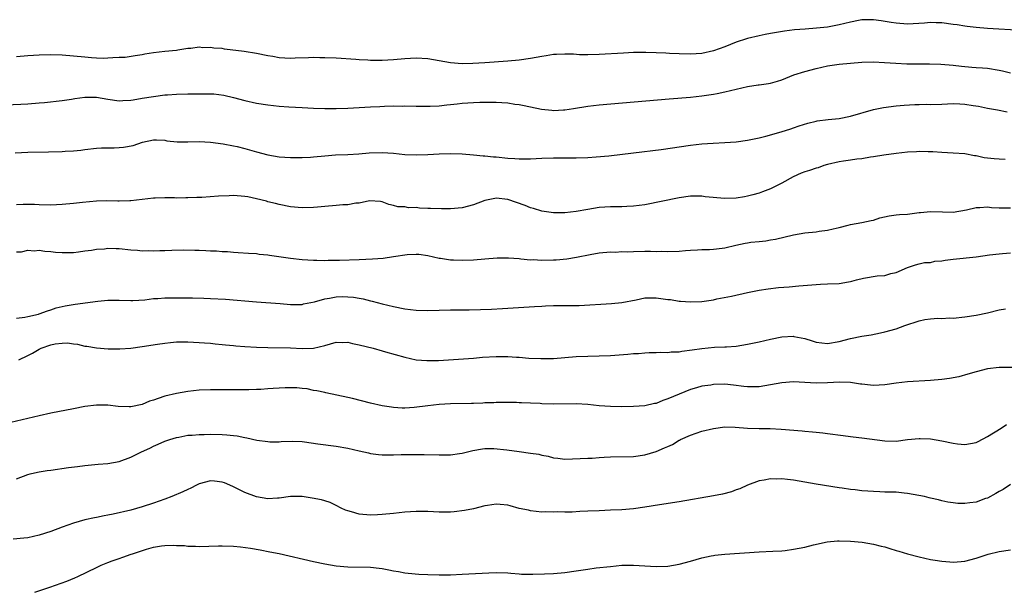
# Model space of a CAD drawing. Units: inches. Extents: x 2607000 to 2610000, y 1494000 to 1497000.
# Drawn here: x 2607582 to 2607754, y 1495016 to 1495117 of the extents above; entities that cross this region are included whole.
import ezdxf

# ---------------------------------------------------------------- set-up
doc = ezdxf.new("R2010")
doc.units = ezdxf.units.IN
doc.header["$MEASUREMENT"] = 0
doc.layers.add('LD26071494_2ft', color=208, linetype='Continuous')

msp = doc.modelspace()

# ---------------------------------------------------------------- linework, layer by layer
at = {"layer": 'LD26071494_2ft'}
for points, elevation in [([(2607757, 1495114.66), (2607751, 1495115.04), (2607749, 1495115.19), (2607747.4, 1495115.4), (2607747, 1495115.42), (2607745.66, 1495115.66), (2607745, 1495115.73), (2607743, 1495116), (2607742.01, 1495116.01), (2607741, 1495116.07), (2607739.97, 1495115.97), (2607737, 1495115.8), (2607735, 1495115.93), (2607734.1, 1495116.1), (2607732.38, 1495116.38), (2607731, 1495116.56), (2607730.57, 1495116.57), (2607729, 1495116.52), (2607728.42, 1495116.42), (2607727, 1495116.12), (2607725, 1495115.64), (2607723, 1495115.28), (2607721.07, 1495115.07), (2607719.07, 1495114.93), (2607717.22, 1495114.78), (2607715.44, 1495114.56), (2607713, 1495114.15), (2607712.05, 1495113.95), (2607711, 1495113.76), (2607709, 1495113.29), (2607708.78, 1495113.22), (2607707, 1495112.61), (2607705, 1495111.82), (2607703, 1495111.09), (2607701, 1495110.66), (2607699, 1495110.52), (2607697, 1495110.57), (2607695.33, 1495110.67), (2607694.69, 1495110.69), (2607693, 1495110.77), (2607691.18, 1495110.82), (2607689, 1495110.79), (2607687.27, 1495110.73), (2607683, 1495110.45), (2607681, 1495110.4), (2607679.57, 1495110.43), (2607678.5, 1495110.5), (2607677, 1495110.53), (2607675.56, 1495110.44), (2607675, 1495110.44), (2607673.76, 1495110.24), (2607673, 1495110.14), (2607671, 1495109.76), (2607669, 1495109.47), (2607667, 1495109.28), (2607662.99, 1495108.99), (2607660.88, 1495108.88), (2607659, 1495108.86), (2607657, 1495109.01), (2607655, 1495109.37), (2607653, 1495109.71), (2607651, 1495109.84), (2607649, 1495109.73), (2607647, 1495109.52), (2607645, 1495109.39), (2607644.59, 1495109.41), (2607643, 1495109.42), (2607642.54, 1495109.46), (2607641, 1495109.55), (2607640.39, 1495109.61), (2607637, 1495109.82), (2607635, 1495109.91), (2607634.09, 1495109.91), (2607633, 1495109.94), (2607632.13, 1495109.87), (2607629.82, 1495109.82), (2607629, 1495109.76), (2607627, 1495109.87), (2607625.91, 1495110.09), (2607625, 1495110.24), (2607623, 1495110.65), (2607620.86, 1495111), (2607617.41, 1495111.41), (2607617, 1495111.49), (2607615.57, 1495111.57), (2607615, 1495111.7), (2607613.64, 1495111.64), (2607613, 1495111.73), (2607611.54, 1495111.54), (2607611, 1495111.49), (2607609.23, 1495111.23), (2607609, 1495111.17), (2607607, 1495110.98), (2607605, 1495110.76), (2607603.47, 1495110.53), (2607603, 1495110.43), (2607601.77, 1495110.23), (2607600.03, 1495109.97), (2607599, 1495109.92), (2607597.9, 1495109.9), (2607597, 1495109.82), (2607596.21, 1495109.79), (2607595, 1495109.83), (2607594.12, 1495109.88), (2607593, 1495109.98), (2607591, 1495110.2), (2607589, 1495110.35), (2607587, 1495110.39), (2607585, 1495110.35), (2607583, 1495110.26), (2607581, 1495110.08)], 9520), ([(2607575, 1495101.46), (2607581.77, 1495101.77), (2607583, 1495101.83), (2607585, 1495101.98), (2607585.94, 1495102.06), (2607589, 1495102.43), (2607590.67, 1495102.67), (2607591.23, 1495102.77), (2607593, 1495102.99), (2607595, 1495102.97), (2607597, 1495102.63), (2607599, 1495102.35), (2607599.61, 1495102.39), (2607601, 1495102.45), (2607601.45, 1495102.55), (2607603, 1495102.79), (2607605, 1495103.13), (2607607, 1495103.39), (2607607.43, 1495103.42), (2607609, 1495103.52), (2607611, 1495103.57), (2607613.6, 1495103.6), (2607615, 1495103.57), (2607615.55, 1495103.55), (2607617.32, 1495103.32), (2607619, 1495102.94), (2607621, 1495102.43), (2607623, 1495101.97), (2607625, 1495101.62), (2607627, 1495101.41), (2607628.7, 1495101.3), (2607631, 1495101.19), (2607633, 1495101.08), (2607635, 1495101), (2607637, 1495101), (2607639, 1495101.07), (2607643, 1495101.3), (2607644.63, 1495101.37), (2607645.43, 1495101.43), (2607647, 1495101.45), (2607648.57, 1495101.43), (2607649, 1495101.45), (2607651, 1495101.42), (2607652.58, 1495101.42), (2607653.41, 1495101.41), (2607655, 1495101.5), (2607656.34, 1495101.66), (2607657, 1495101.7), (2607658.15, 1495101.85), (2607659, 1495101.93), (2607660, 1495102), (2607661, 1495102.08), (2607662.13, 1495102.13), (2607663, 1495102.14), (2607663.88, 1495102.12), (2607665, 1495102.13), (2607665.96, 1495102.04), (2607667, 1495101.98), (2607668.22, 1495101.78), (2607669, 1495101.69), (2607669.59, 1495101.59), (2607671, 1495101.28), (2607672.9, 1495100.9), (2607674.7, 1495100.7), (2607675, 1495100.68), (2607676.75, 1495100.75), (2607677, 1495100.77), (2607678.5, 1495101), (2607681, 1495101.42), (2607683, 1495101.65), (2607695.28, 1495102.72), (2607699.01, 1495103.01), (2607701, 1495103.2), (2607703, 1495103.5), (2607703.64, 1495103.64), (2607705, 1495103.91), (2607707, 1495104.42), (2607709, 1495104.88), (2607710.85, 1495105.15), (2607711, 1495105.18), (2607712.62, 1495105.38), (2607713, 1495105.46), (2607714.22, 1495105.78), (2607715, 1495106.04), (2607715.67, 1495106.33), (2607717.11, 1495106.89), (2607719, 1495107.46), (2607721, 1495107.99), (2607723, 1495108.49), (2607725, 1495108.79), (2607729, 1495109.12), (2607731, 1495109.17), (2607732.93, 1495109.07), (2607734.93, 1495108.93), (2607736.86, 1495108.86), (2607739, 1495108.83), (2607740.84, 1495108.84), (2607742.79, 1495108.79), (2607745, 1495108.61), (2607746.43, 1495108.43), (2607748.26, 1495108.26), (2607749, 1495108.21), (2607750.11, 1495108.11), (2607751, 1495108.07), (2607753, 1495107.75), (2607753.63, 1495107.63), (2607755, 1495107.27)], 9522), ([(2607580.79, 1495093.21), (2607583, 1495093.37), (2607586.61, 1495093.39), (2607589, 1495093.46), (2607589.51, 1495093.51), (2607591, 1495093.58), (2607592.3, 1495093.7), (2607593, 1495093.83), (2607595, 1495094.07), (2607595.88, 1495094.12), (2607598.12, 1495094.12), (2607599, 1495094.15), (2607599.76, 1495094.24), (2607601.45, 1495094.55), (2607603.09, 1495095.09), (2607605, 1495095.53), (2607605.5, 1495095.5), (2607607, 1495095.43), (2607607.35, 1495095.35), (2607609.16, 1495095.16), (2607611, 1495095.15), (2607613, 1495095.23), (2607615, 1495095.13), (2607617.19, 1495094.81), (2607619, 1495094.47), (2607619.67, 1495094.33), (2607621, 1495094), (2607623, 1495093.43), (2607625, 1495092.9), (2607627, 1495092.56), (2607629, 1495092.42), (2607631, 1495092.41), (2607632.49, 1495092.49), (2607633, 1495092.52), (2607635, 1495092.7), (2607636.86, 1495092.86), (2607639, 1495092.96), (2607640.93, 1495093.07), (2607642.77, 1495093.23), (2607645, 1495093.3), (2607647, 1495093.16), (2607649, 1495092.95), (2607651, 1495092.86), (2607653, 1495092.92), (2607655, 1495093.04), (2607657, 1495093.1), (2607659, 1495093.04), (2607661, 1495092.89), (2607662.71, 1495092.71), (2607663, 1495092.71), (2607664.54, 1495092.54), (2607665, 1495092.52), (2607667, 1495092.32), (2607668.24, 1495092.24), (2607669, 1495092.16), (2607671, 1495092.16), (2607673, 1495092.28), (2607675, 1495092.36), (2607676.38, 1495092.38), (2607677, 1495092.36), (2607679, 1495092.36), (2607681, 1495092.42), (2607682.51, 1495092.51), (2607684.7, 1495092.7), (2607689, 1495093.21), (2607693.85, 1495093.85), (2607699, 1495094.56), (2607701, 1495094.8), (2607702.95, 1495094.95), (2607705, 1495095.04), (2607707, 1495095.17), (2607709, 1495095.46), (2607711, 1495095.88), (2607712.16, 1495096.16), (2607714.89, 1495096.89), (2607716.54, 1495097.46), (2607717, 1495097.59), (2607718.03, 1495097.97), (2607719.55, 1495098.45), (2607721, 1495098.79), (2607721.18, 1495098.82), (2607723.08, 1495099.08), (2607725, 1495099.28), (2607727, 1495099.66), (2607731, 1495100.86), (2607732.8, 1495101.2), (2607735, 1495101.46), (2607736.41, 1495101.59), (2607738.28, 1495101.71), (2607739, 1495101.71), (2607740.26, 1495101.74), (2607741, 1495101.72), (2607743, 1495101.78), (2607745, 1495101.88), (2607746.17, 1495101.83), (2607747, 1495101.78), (2607748.45, 1495101.55), (2607749.39, 1495101.39), (2607751, 1495101.07), (2607752.76, 1495100.76), (2607754.45, 1495100.44)], 9524), ([(2607754.09, 1495092.09), (2607753, 1495092.15), (2607752.18, 1495092.17), (2607751, 1495092.33), (2607750.38, 1495092.38), (2607749, 1495092.69), (2607748.72, 1495092.72), (2607747, 1495093.06), (2607745, 1495093.2), (2607743, 1495093.28), (2607741.41, 1495093.41), (2607741, 1495093.42), (2607740.58, 1495093.42), (2607739, 1495093.48), (2607738.57, 1495093.43), (2607737, 1495093.35), (2607735, 1495093.11), (2607732.83, 1495092.83), (2607731, 1495092.54), (2607730.49, 1495092.49), (2607729, 1495092.2), (2607728.12, 1495092.12), (2607727, 1495091.93), (2607725.77, 1495091.77), (2607725, 1495091.65), (2607723, 1495091.19), (2607722.36, 1495091), (2607721.36, 1495090.64), (2607721, 1495090.56), (2607719.85, 1495090.15), (2607719, 1495089.92), (2607718.35, 1495089.65), (2607716.97, 1495089.03), (2607715, 1495087.93), (2607713, 1495086.92), (2607711.57, 1495086.43), (2607711, 1495086.2), (2607709.9, 1495085.9), (2607709, 1495085.67), (2607708.45, 1495085.55), (2607707, 1495085.32), (2607705, 1495085.23), (2607701.54, 1495085.54), (2607701, 1495085.63), (2607699, 1495085.63), (2607697, 1495085.36), (2607691, 1495084.14), (2607690.03, 1495084.03), (2607689, 1495083.87), (2607687.85, 1495083.85), (2607687, 1495083.79), (2607685.8, 1495083.8), (2607685, 1495083.78), (2607683, 1495083.66), (2607681, 1495083.31), (2607679, 1495082.94), (2607677, 1495082.74), (2607675.25, 1495082.75), (2607675, 1495082.73), (2607673, 1495083), (2607671.49, 1495083.49), (2607671, 1495083.6), (2607670.03, 1495084.03), (2607668.55, 1495084.55), (2607667, 1495085.06), (2607665, 1495085.28), (2607664.76, 1495085.24), (2607663, 1495084.88), (2607661, 1495084.14), (2607659, 1495083.61), (2607657, 1495083.43), (2607655.41, 1495083.41), (2607653.47, 1495083.47), (2607653, 1495083.51), (2607651.56, 1495083.56), (2607651, 1495083.65), (2607649.63, 1495083.63), (2607649, 1495083.76), (2607647.78, 1495083.78), (2607647, 1495084.04), (2607646.18, 1495084.18), (2607645, 1495084.66), (2607644.72, 1495084.72), (2607642.82, 1495084.82), (2607641, 1495084.42), (2607640.42, 1495084.42), (2607639, 1495084.13), (2607638.11, 1495084.11), (2607637, 1495084.01), (2607635, 1495083.84), (2607633.71, 1495083.71), (2607633, 1495083.66), (2607631, 1495083.62), (2607629, 1495083.79), (2607627, 1495084.16), (2607626.34, 1495084.34), (2607625, 1495084.67), (2607624.75, 1495084.75), (2607623, 1495085.2), (2607621.51, 1495085.51), (2607621, 1495085.6), (2607619, 1495085.75), (2607618.27, 1495085.73), (2607616.35, 1495085.65), (2607613.44, 1495085.44), (2607612.58, 1495085.42), (2607611, 1495085.34), (2607610.65, 1495085.35), (2607609, 1495085.32), (2607608.65, 1495085.35), (2607607, 1495085.34), (2607605.27, 1495085.27), (2607605, 1495085.29), (2607601, 1495084.82), (2607600.83, 1495084.83), (2607599, 1495084.77), (2607598.78, 1495084.78), (2607596.8, 1495084.8), (2607595, 1495084.77), (2607592.56, 1495084.56), (2607591, 1495084.38), (2607589, 1495084.18), (2607587, 1495084.09), (2607585, 1495084.15), (2607584.19, 1495084.19), (2607583, 1495084.21), (2607582.2, 1495084.2), (2607581, 1495084.14)], 9526), ([(2607581, 1495075.91), (2607581.89, 1495075.89), (2607583, 1495076.17), (2607584.08, 1495076.08), (2607585, 1495076.2), (2607586, 1495076), (2607587, 1495075.98), (2607587.86, 1495075.86), (2607589, 1495075.75), (2607589.78, 1495075.78), (2607591, 1495075.77), (2607591.87, 1495075.87), (2607593, 1495076.04), (2607594.16, 1495076.16), (2607595, 1495076.34), (2607596.41, 1495076.41), (2607597, 1495076.52), (2607598.45, 1495076.45), (2607599, 1495076.46), (2607601, 1495076.25), (2607602.18, 1495076.18), (2607603, 1495076.08), (2607604.1, 1495076.1), (2607605, 1495076.06), (2607606.13, 1495076.13), (2607607, 1495076.14), (2607608.2, 1495076.2), (2607610.23, 1495076.23), (2607612.21, 1495076.21), (2607613, 1495076.17), (2607614.15, 1495076.15), (2607615, 1495076.08), (2607616.05, 1495076.05), (2607617, 1495075.96), (2607617.93, 1495075.93), (2607619, 1495075.83), (2607619.79, 1495075.79), (2607621.65, 1495075.65), (2607623, 1495075.58), (2607623.49, 1495075.49), (2607625, 1495075.38), (2607625.31, 1495075.31), (2607629, 1495074.76), (2607631, 1495074.53), (2607633, 1495074.41), (2607633.58, 1495074.42), (2607635, 1495074.39), (2607635.58, 1495074.42), (2607637, 1495074.43), (2607637.54, 1495074.46), (2607641, 1495074.57), (2607643.34, 1495074.66), (2607645.2, 1495074.8), (2607647, 1495075.05), (2607649.41, 1495075.41), (2607651, 1495075.48), (2607651.47, 1495075.47), (2607653, 1495075.26), (2607655, 1495074.78), (2607655.24, 1495074.76), (2607657, 1495074.47), (2607657.53, 1495074.47), (2607659, 1495074.41), (2607661, 1495074.51), (2607663, 1495074.69), (2607665.15, 1495074.85), (2607667.15, 1495074.85), (2607669, 1495074.7), (2607669.31, 1495074.69), (2607671, 1495074.52), (2607671.47, 1495074.53), (2607673, 1495074.45), (2607675, 1495074.48), (2607675.49, 1495074.51), (2607677.33, 1495074.67), (2607679.05, 1495074.95), (2607681.45, 1495075.45), (2607683, 1495075.7), (2607685, 1495075.88), (2607685.86, 1495075.86), (2607687, 1495075.94), (2607687.91, 1495075.91), (2607689, 1495075.96), (2607691, 1495075.99), (2607692.02, 1495076.02), (2607693, 1495075.97), (2607694, 1495076), (2607695, 1495075.94), (2607697, 1495076.02), (2607698.11, 1495076.11), (2607699, 1495076.21), (2607700.24, 1495076.24), (2607701, 1495076.31), (2607702.3, 1495076.3), (2607703, 1495076.35), (2607704.51, 1495076.51), (2607705, 1495076.59), (2607706.94, 1495077.06), (2607708.59, 1495077.41), (2607709, 1495077.49), (2607709.57, 1495077.57), (2607711, 1495077.73), (2607712.17, 1495077.83), (2607713, 1495077.98), (2607713.89, 1495078.11), (2607717, 1495078.85), (2607719, 1495079.22), (2607721, 1495079.41), (2607721.51, 1495079.51), (2607723, 1495079.67), (2607723.95, 1495079.95), (2607725, 1495080.16), (2607726.59, 1495080.59), (2607727, 1495080.68), (2607729, 1495081.01), (2607730.61, 1495081.39), (2607731, 1495081.47), (2607732.16, 1495081.84), (2607733.77, 1495082.23), (2607735, 1495082.35), (2607735.56, 1495082.44), (2607737, 1495082.51), (2607739, 1495082.76), (2607739.23, 1495082.77), (2607741, 1495082.95), (2607743.12, 1495082.88), (2607745, 1495082.86), (2607747.28, 1495083.28), (2607749, 1495083.67), (2607749.67, 1495083.67), (2607751, 1495083.76), (2607751.68, 1495083.68), (2607753, 1495083.58), (2607755, 1495083.63)], 9528), ([(2607581, 1495064.29), (2607582.46, 1495064.46), (2607583, 1495064.57), (2607584.86, 1495065), (2607585, 1495065.04), (2607586.42, 1495065.58), (2607587, 1495065.73), (2607587.94, 1495066.06), (2607589, 1495066.29), (2607589.56, 1495066.44), (2607591.28, 1495066.72), (2607595.24, 1495067.24), (2607597, 1495067.4), (2607599, 1495067.41), (2607601, 1495067.36), (2607601.37, 1495067.37), (2607603.5, 1495067.5), (2607605, 1495067.69), (2607605.73, 1495067.73), (2607607, 1495067.84), (2607609, 1495067.84), (2607609.86, 1495067.86), (2607611, 1495067.81), (2607611.83, 1495067.83), (2607613.78, 1495067.78), (2607615, 1495067.73), (2607617.58, 1495067.58), (2607623, 1495067.13), (2607627.16, 1495066.84), (2607629, 1495066.67), (2607631, 1495066.69), (2607631.24, 1495066.76), (2607633.16, 1495067.16), (2607635, 1495067.68), (2607635.79, 1495067.79), (2607637, 1495068), (2607638.05, 1495068.05), (2607639, 1495068.03), (2607639.98, 1495067.98), (2607641, 1495067.77), (2607641.68, 1495067.68), (2607643, 1495067.31), (2607643.26, 1495067.26), (2607645, 1495066.78), (2607647, 1495066.32), (2607649, 1495065.93), (2607651, 1495065.66), (2607653, 1495065.59), (2607657, 1495065.75), (2607660.24, 1495065.76), (2607662.22, 1495065.78), (2607664.16, 1495065.84), (2607666.06, 1495065.94), (2607671.71, 1495066.29), (2607673, 1495066.4), (2607673.59, 1495066.41), (2607675, 1495066.48), (2607679.48, 1495066.52), (2607681.4, 1495066.6), (2607683.3, 1495066.7), (2607685.18, 1495066.82), (2607687, 1495067), (2607689.48, 1495067.48), (2607691, 1495067.83), (2607691.81, 1495067.81), (2607693, 1495067.86), (2607695, 1495067.57), (2607695.52, 1495067.52), (2607697, 1495067.26), (2607697.26, 1495067.26), (2607699, 1495067.11), (2607701, 1495067.21), (2607703, 1495067.51), (2607703.63, 1495067.63), (2607706.15, 1495068.15), (2607709, 1495068.76), (2607711, 1495069.17), (2607712.58, 1495069.42), (2607714.38, 1495069.62), (2607716.24, 1495069.76), (2607717.93, 1495069.93), (2607721.77, 1495070.23), (2607723, 1495070.26), (2607725, 1495070.36), (2607726.65, 1495070.65), (2607727, 1495070.69), (2607727.25, 1495070.75), (2607728.07, 1495071), (2607729.28, 1495071.28), (2607731.66, 1495071.66), (2607733, 1495071.77), (2607734.08, 1495072.08), (2607735, 1495072.26), (2607737, 1495073.14), (2607738.36, 1495073.64), (2607739, 1495073.81), (2607739.98, 1495074.02), (2607741, 1495074.05), (2607741.76, 1495074.24), (2607743, 1495074.32), (2607743.55, 1495074.45), (2607745, 1495074.63), (2607749, 1495075.04), (2607751.36, 1495075.36), (2607753, 1495075.56), (2607753.59, 1495075.59), (2607755, 1495075.72)], 9530), ([(2607581.41, 1495057), (2607583, 1495057.71), (2607583.84, 1495058.16), (2607585, 1495058.85), (2607585.31, 1495059), (2607587, 1495059.62), (2607587.78, 1495059.78), (2607589, 1495059.92), (2607589.94, 1495059.94), (2607591, 1495059.77), (2607591.7, 1495059.7), (2607593, 1495059.39), (2607593.35, 1495059.35), (2607595, 1495059.08), (2607597.09, 1495058.91), (2607599.13, 1495058.87), (2607601, 1495059.01), (2607603, 1495059.28), (2607605.7, 1495059.7), (2607607, 1495059.92), (2607608, 1495060), (2607609, 1495060.1), (2607611, 1495060.12), (2607613, 1495060.03), (2607613.95, 1495059.95), (2607615, 1495059.88), (2607615.77, 1495059.77), (2607617, 1495059.68), (2607617.59, 1495059.59), (2607619, 1495059.47), (2607619.42, 1495059.42), (2607621, 1495059.31), (2607623, 1495059.19), (2607625, 1495059.13), (2607629, 1495059.05), (2607631, 1495058.98), (2607633, 1495059.04), (2607635, 1495059.49), (2607637, 1495060.04), (2607638, 1495060), (2607639, 1495060.04), (2607639.82, 1495059.82), (2607641, 1495059.61), (2607643.43, 1495059), (2607645, 1495058.57), (2607645.63, 1495058.37), (2607649, 1495057.42), (2607651, 1495057), (2607652.83, 1495056.83), (2607654.86, 1495056.86), (2607661, 1495057.29), (2607662.57, 1495057.43), (2607665, 1495057.57), (2607667, 1495057.56), (2607668.56, 1495057.44), (2607669, 1495057.43), (2607670.71, 1495057.29), (2607672.81, 1495057.19), (2607675, 1495057.2), (2607677, 1495057.36), (2607679, 1495057.53), (2607681, 1495057.63), (2607683, 1495057.67), (2607685, 1495057.75), (2607688.04, 1495057.96), (2607689, 1495058.06), (2607689.9, 1495058.1), (2607691, 1495058.21), (2607691.75, 1495058.25), (2607693, 1495058.28), (2607693.66, 1495058.34), (2607695, 1495058.27), (2607695.61, 1495058.39), (2607697, 1495058.4), (2607697.5, 1495058.5), (2607699.28, 1495058.72), (2607701, 1495058.98), (2607703.17, 1495059.17), (2607705, 1495059.24), (2607705.27, 1495059.27), (2607707, 1495059.39), (2607709, 1495059.69), (2607711, 1495060.11), (2607713, 1495060.58), (2607715, 1495060.99), (2607717, 1495061.09), (2607717.08, 1495061.08), (2607719, 1495060.71), (2607720.31, 1495060.31), (2607721, 1495060.08), (2607723, 1495059.83), (2607725, 1495060.18), (2607727, 1495060.71), (2607729, 1495061.12), (2607730.62, 1495061.38), (2607732.28, 1495061.72), (2607733, 1495061.89), (2607735, 1495062.43), (2607736.54, 1495063), (2607739, 1495063.81), (2607740.02, 1495064.02), (2607741, 1495064.17), (2607742.27, 1495064.27), (2607743, 1495064.24), (2607744.32, 1495064.32), (2607745, 1495064.3), (2607747, 1495064.5), (2607749, 1495064.77), (2607751, 1495065.2), (2607753, 1495065.72), (2607754.11, 1495065.89)], 9532), ([(2607757, 1495055.62), (2607753, 1495055.63), (2607751, 1495055.37), (2607749, 1495054.86), (2607747.56, 1495054.44), (2607745.99, 1495054.01), (2607744.31, 1495053.69), (2607743, 1495053.51), (2607741, 1495053.34), (2607737, 1495053.12), (2607735, 1495052.9), (2607733, 1495052.61), (2607731, 1495052.5), (2607730.53, 1495052.53), (2607729, 1495052.68), (2607728.73, 1495052.73), (2607726.99, 1495052.99), (2607725.06, 1495053.06), (2607723, 1495052.95), (2607721, 1495052.91), (2607717, 1495053.09), (2607715, 1495052.95), (2607713, 1495052.6), (2607711, 1495052.27), (2607709, 1495052.22), (2607708.32, 1495052.32), (2607706.55, 1495052.55), (2607705, 1495052.72), (2607703, 1495052.66), (2607702.56, 1495052.56), (2607701, 1495052.35), (2607700.04, 1495052.04), (2607699, 1495051.77), (2607697, 1495050.97), (2607695, 1495050.11), (2607694.18, 1495049.82), (2607693, 1495049.34), (2607692.7, 1495049.3), (2607691, 1495048.91), (2607689, 1495048.78), (2607687, 1495048.75), (2607685, 1495048.77), (2607683, 1495048.91), (2607681, 1495049.13), (2607679, 1495049.26), (2607675, 1495049.23), (2607673, 1495049.28), (2607672.69, 1495049.31), (2607671, 1495049.38), (2607669.42, 1495049.42), (2607669, 1495049.45), (2607668.53, 1495049.47), (2607667, 1495049.48), (2607665, 1495049.47), (2607664.57, 1495049.43), (2607663, 1495049.41), (2607662.63, 1495049.37), (2607661, 1495049.34), (2607660.68, 1495049.32), (2607657, 1495049.26), (2607655, 1495049.15), (2607653, 1495048.93), (2607650.63, 1495048.63), (2607649, 1495048.52), (2607648.51, 1495048.51), (2607647, 1495048.61), (2607646.65, 1495048.65), (2607645, 1495048.94), (2607643, 1495049.39), (2607639.83, 1495050.17), (2607639, 1495050.36), (2607635.19, 1495051.19), (2607635, 1495051.22), (2607633.56, 1495051.56), (2607633, 1495051.62), (2607631.87, 1495051.87), (2607631, 1495051.94), (2607630.06, 1495052.06), (2607628.07, 1495052.07), (2607627, 1495052.03), (2607625.94, 1495051.94), (2607625, 1495051.91), (2607623.79, 1495051.79), (2607623, 1495051.79), (2607621.71, 1495051.71), (2607621, 1495051.72), (2607619, 1495051.69), (2607617.7, 1495051.7), (2607617, 1495051.69), (2607615, 1495051.7), (2607613, 1495051.64), (2607611, 1495051.44), (2607609, 1495051.07), (2607607, 1495050.58), (2607605.79, 1495050.21), (2607605, 1495049.91), (2607604.29, 1495049.71), (2607603, 1495049.15), (2607601, 1495048.73), (2607600.71, 1495048.71), (2607598.8, 1495048.8), (2607597, 1495049), (2607595, 1495049), (2607593, 1495048.78), (2607591, 1495048.41), (2607587, 1495047.62), (2607585, 1495047.18), (2607580.03, 1495045.97)], 9534), ([(2607581, 1495036.13), (2607583, 1495036.89), (2607583.4, 1495037), (2607584.69, 1495037.31), (2607585, 1495037.35), (2607586.41, 1495037.59), (2607587, 1495037.66), (2607590.09, 1495038.09), (2607591.71, 1495038.29), (2607593, 1495038.47), (2607595.32, 1495038.68), (2607597, 1495038.8), (2607599, 1495039.18), (2607601, 1495039.9), (2607602.79, 1495040.79), (2607604.46, 1495041.54), (2607605, 1495041.86), (2607605.83, 1495042.17), (2607607, 1495042.71), (2607607.84, 1495043), (2607609, 1495043.36), (2607609.43, 1495043.43), (2607611, 1495043.75), (2607611.77, 1495043.77), (2607613, 1495043.89), (2607613.89, 1495043.89), (2607615, 1495043.93), (2607617, 1495043.91), (2607617.85, 1495043.85), (2607619, 1495043.74), (2607619.64, 1495043.64), (2607621, 1495043.37), (2607621.32, 1495043.32), (2607623.08, 1495042.92), (2607625, 1495042.64), (2607625.37, 1495042.63), (2607627, 1495042.63), (2607627.33, 1495042.67), (2607629.26, 1495042.74), (2607631, 1495042.64), (2607631.41, 1495042.59), (2607633.74, 1495042.26), (2607637, 1495041.84), (2607639, 1495041.48), (2607641, 1495041), (2607642.65, 1495040.65), (2607643, 1495040.56), (2607644.41, 1495040.41), (2607645, 1495040.34), (2607646.33, 1495040.33), (2607647, 1495040.31), (2607648.36, 1495040.36), (2607649, 1495040.36), (2607650.39, 1495040.39), (2607652.39, 1495040.39), (2607655, 1495040.33), (2607657, 1495040.34), (2607658.57, 1495040.57), (2607659, 1495040.61), (2607660.89, 1495041.11), (2607662.6, 1495041.4), (2607663, 1495041.41), (2607664.59, 1495041.41), (2607666.82, 1495041.18), (2607669, 1495040.91), (2607671, 1495040.64), (2607672.42, 1495040.42), (2607673, 1495040.26), (2607674.11, 1495040.11), (2607675, 1495039.81), (2607675.77, 1495039.77), (2607677, 1495039.58), (2607679.66, 1495039.66), (2607681, 1495039.74), (2607681.77, 1495039.77), (2607683, 1495039.86), (2607683.89, 1495039.89), (2607685, 1495039.97), (2607689, 1495040.04), (2607691, 1495040.31), (2607693, 1495040.93), (2607694.46, 1495041.54), (2607695, 1495041.81), (2607695.84, 1495042.16), (2607697, 1495042.88), (2607697.09, 1495042.91), (2607697.24, 1495043), (2607699, 1495043.8), (2607701, 1495044.45), (2607703, 1495044.96), (2607705, 1495045.21), (2607706.82, 1495045.18), (2607709, 1495045.02), (2607711, 1495044.95), (2607712.92, 1495044.92), (2607714.84, 1495044.84), (2607718.55, 1495044.55), (2607719, 1495044.48), (2607720.37, 1495044.37), (2607721, 1495044.28), (2607722.16, 1495044.16), (2607723, 1495044.04), (2607725.7, 1495043.7), (2607727, 1495043.56), (2607727.49, 1495043.49), (2607729, 1495043.33), (2607733, 1495042.77), (2607735, 1495042.75), (2607737, 1495042.99), (2607739, 1495043.2), (2607739.18, 1495043.18), (2607741, 1495043.13), (2607743, 1495042.78), (2607745, 1495042.35), (2607745.76, 1495042.24), (2607747, 1495042.11), (2607749, 1495042.49), (2607749.33, 1495042.67), (2607751, 1495043.51), (2607753.38, 1495045), (2607754.33, 1495045.67)], 9536), ([(2607755, 1495035.11), (2607753.72, 1495034.28), (2607753, 1495033.9), (2607752.47, 1495033.53), (2607751, 1495032.76), (2607750.65, 1495032.65), (2607749, 1495032.05), (2607747.89, 1495031.89), (2607747, 1495031.79), (2607745.79, 1495031.79), (2607745, 1495031.89), (2607744.05, 1495032.05), (2607743, 1495032.28), (2607742.43, 1495032.43), (2607741, 1495032.74), (2607740.8, 1495032.8), (2607739.95, 1495033), (2607737, 1495033.57), (2607736.4, 1495033.6), (2607735, 1495033.76), (2607733, 1495033.81), (2607732.15, 1495033.85), (2607731, 1495033.89), (2607730.03, 1495033.97), (2607729, 1495034.03), (2607727.82, 1495034.18), (2607727, 1495034.24), (2607725.53, 1495034.47), (2607725, 1495034.53), (2607721, 1495035.2), (2607717, 1495035.91), (2607716, 1495036), (2607715, 1495036.14), (2607714.08, 1495036.08), (2607713, 1495036.14), (2607711.89, 1495035.89), (2607711, 1495035.78), (2607709, 1495035.01), (2607707.61, 1495034.39), (2607707, 1495034.19), (2607706.15, 1495033.85), (2607704.57, 1495033.43), (2607703, 1495033.13), (2607697, 1495032.08), (2607693.55, 1495031.55), (2607691, 1495031.13), (2607689, 1495030.84), (2607687, 1495030.68), (2607685, 1495030.62), (2607683, 1495030.54), (2607681, 1495030.43), (2607679.62, 1495030.38), (2607678.27, 1495030.27), (2607677, 1495030.28), (2607675.67, 1495030.33), (2607675, 1495030.26), (2607673.66, 1495030.34), (2607673, 1495030.31), (2607671, 1495030.5), (2607670.61, 1495030.61), (2607669, 1495030.95), (2607667.42, 1495031.42), (2607667, 1495031.48), (2607665.65, 1495031.65), (2607665, 1495031.66), (2607663.45, 1495031.45), (2607663, 1495031.37), (2607661, 1495030.88), (2607659.45, 1495030.55), (2607657.65, 1495030.35), (2607657, 1495030.31), (2607655, 1495030.29), (2607653, 1495030.38), (2607651, 1495030.39), (2607649, 1495030.26), (2607647, 1495030.05), (2607645, 1495029.87), (2607644.18, 1495029.82), (2607643, 1495029.77), (2607641, 1495029.93), (2607639.68, 1495030.32), (2607639, 1495030.5), (2607638.63, 1495030.63), (2607637.84, 1495031), (2607637, 1495031.47), (2607635.95, 1495031.95), (2607635, 1495032.26), (2607634.43, 1495032.43), (2607632.75, 1495032.75), (2607631, 1495033.02), (2607629, 1495033), (2607627, 1495032.71), (2607626.72, 1495032.72), (2607625, 1495032.62), (2607623, 1495032.94), (2607621, 1495033.7), (2607619.56, 1495034.44), (2607619, 1495034.71), (2607618.36, 1495035), (2607617.4, 1495035.4), (2607617, 1495035.54), (2607615.7, 1495035.7), (2607615, 1495035.75), (2607613, 1495035.22), (2607612.53, 1495035), (2607611.54, 1495034.46), (2607611, 1495034.25), (2607610.16, 1495033.84), (2607608.19, 1495033), (2607607, 1495032.54), (2607605, 1495031.83), (2607603, 1495031.2), (2607601, 1495030.66), (2607597.94, 1495029.94), (2607597, 1495029.76), (2607596.34, 1495029.66), (2607595, 1495029.36), (2607594.69, 1495029.31), (2607593, 1495028.93), (2607591, 1495028.38), (2607589, 1495027.68), (2607587, 1495026.92), (2607585, 1495026.23), (2607584.01, 1495025.99), (2607583, 1495025.8), (2607582.29, 1495025.71), (2607580.43, 1495025.57)], 9538), ([(2607584.25, 1495016.25), (2607586.84, 1495017.16), (2607589.82, 1495018.18), (2607591.25, 1495018.75), (2607591.78, 1495019), (2607595, 1495020.61), (2607595.85, 1495021), (2607597, 1495021.47), (2607597.74, 1495021.74), (2607599, 1495022.18), (2607599.63, 1495022.37), (2607601.09, 1495022.91), (2607601.3, 1495023), (2607603.8, 1495023.8), (2607605, 1495024.15), (2607606.39, 1495024.39), (2607607, 1495024.46), (2607608.5, 1495024.5), (2607609, 1495024.47), (2607610.42, 1495024.42), (2607611, 1495024.35), (2607612.32, 1495024.32), (2607613, 1495024.28), (2607616.36, 1495024.36), (2607617, 1495024.39), (2607619, 1495024.33), (2607620.22, 1495024.22), (2607621.98, 1495023.98), (2607623.68, 1495023.68), (2607625.36, 1495023.36), (2607627.02, 1495023.02), (2607633, 1495021.66), (2607635, 1495021.23), (2607637, 1495020.9), (2607639, 1495020.73), (2607643, 1495020.65), (2607644.49, 1495020.49), (2607645, 1495020.41), (2607646.2, 1495020.2), (2607647, 1495020.02), (2607647.86, 1495019.86), (2607649, 1495019.68), (2607649.6, 1495019.6), (2607651.43, 1495019.43), (2607653, 1495019.36), (2607655, 1495019.29), (2607657, 1495019.31), (2607659, 1495019.4), (2607663.67, 1495019.67), (2607665, 1495019.7), (2607667, 1495019.64), (2607667.57, 1495019.57), (2607669, 1495019.48), (2607669.43, 1495019.43), (2607671, 1495019.41), (2607671.39, 1495019.39), (2607673.45, 1495019.45), (2607675, 1495019.53), (2607677, 1495019.71), (2607679, 1495019.98), (2607680.18, 1495020.18), (2607681, 1495020.29), (2607682.51, 1495020.51), (2607685, 1495020.79), (2607687, 1495020.97), (2607689, 1495020.99), (2607691, 1495020.87), (2607693, 1495020.78), (2607695, 1495020.84), (2607697, 1495021.17), (2607699, 1495021.69), (2607701, 1495022.26), (2607702.64, 1495022.64), (2607703, 1495022.71), (2607703.27, 1495022.73), (2607705, 1495022.95), (2607711, 1495023.32), (2607713.42, 1495023.42), (2607715, 1495023.52), (2607715.59, 1495023.59), (2607717, 1495023.77), (2607719, 1495024.15), (2607720.55, 1495024.55), (2607722.91, 1495025.09), (2607724.74, 1495025.26), (2607725, 1495025.26), (2607727, 1495025.19), (2607729.02, 1495025), (2607731, 1495024.69), (2607732.35, 1495024.35), (2607733, 1495024.21), (2607733.89, 1495023.89), (2607735, 1495023.58), (2607735.44, 1495023.44), (2607737, 1495022.99), (2607739, 1495022.44), (2607741, 1495022.01), (2607741.85, 1495021.85), (2607743, 1495021.7), (2607744.4, 1495021.6), (2607745, 1495021.55), (2607746.38, 1495021.62), (2607747, 1495021.68), (2607749, 1495022.21), (2607751.08, 1495022.92), (2607753, 1495023.37), (2607755, 1495023.67)], 9540)]:
    msp.add_lwpolyline(points, dxfattribs=dict(at, elevation=elevation))

doc.saveas('drawing.dxf')
